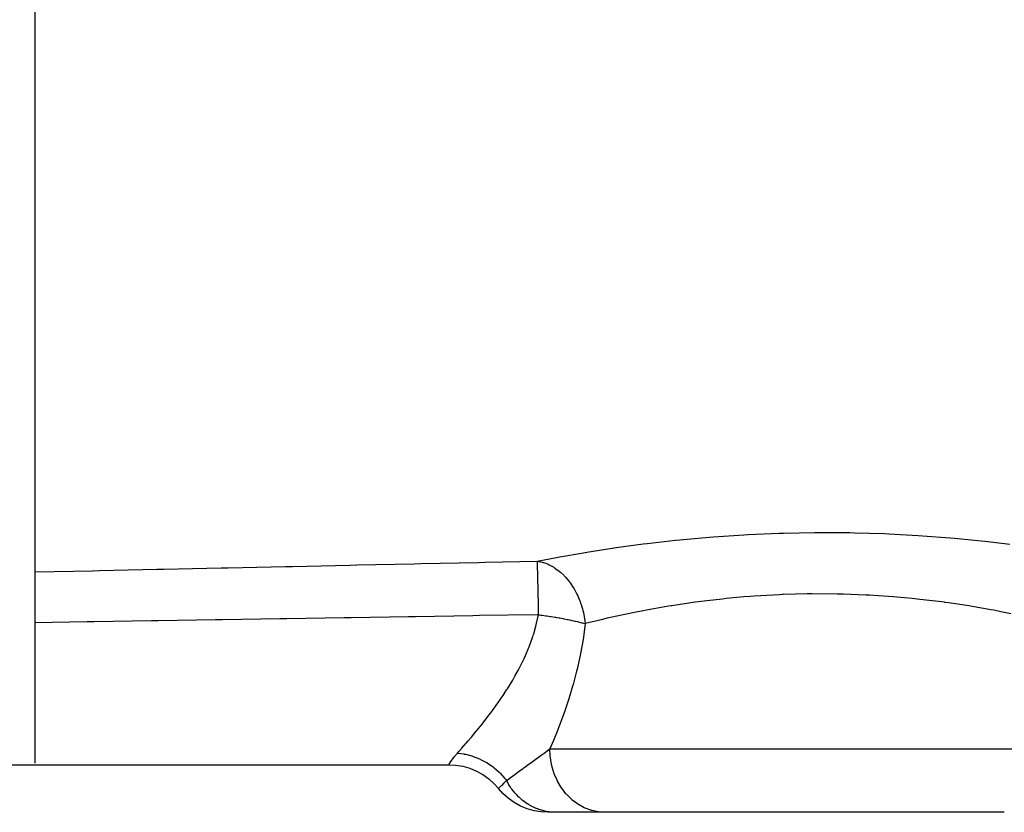
# Model space of a CAD drawing. Units: millimetres. Extents: x -225 to 380, y -243 to 243.
# Drawn here: x -24 to 7, y -71 to -46 of the extents above; entities that cross this region are included whole.
import ezdxf

# ---------------------------------------------------------------- set-up
doc = ezdxf.new("R2010")
doc.units = ezdxf.units.MM
doc.linetypes.add('DASHED', pattern=[9.652, 8.128, -1.524])
doc.layers.add('nevidi', color=4, linetype='DASHED')

msp = doc.modelspace()

# ---------------------------------------------------------------- linework, layer by layer
at = {"color": 2}
for p, q in [((-24, -21.809), (-24, -69.789)), ((-27, -69.837), (-24, -69.837)), ((-24, -69.837), (-10.937, -69.837)), ((-7.568, -71.337), (-7.814, -71.337)), ((-6.029, -71.337), (-7.568, -71.337)), ((0, -71.337), (-6.029, -71.337)), ((6.583, -71.337), (0, -71.337))]:
    msp.add_line(p, q, dxfattribs=at)
for points in [[(-10.937, -69.837), (-10.727, -69.848), (-10.499, -69.886), (-10.278, -69.949), (-10.065, -70.037), (-9.864, -70.149), (-9.677, -70.284), (-9.507, -70.439), (-9.375, -70.587)], [(-7.814, -71.337), (-8.023, -71.326), (-8.248, -71.289), (-8.468, -71.227), (-8.68, -71.14), (-8.88, -71.029), (-9.066, -70.896), (-9.236, -70.743), (-9.375, -70.587)]]:
    msp.add_lwpolyline(points, dxfattribs=at)
at = {"layer": 'nevidi', "color": 7, "linetype": 'Continuous'}
for p, q in [((-7.751, -69.337), (0, -69.337)), ((0, -69.337), (8.463, -69.337)), ((-9.375, -70.587), (-9.373, -70.585))]:
    msp.add_line(p, q, dxfattribs=at)
for points in [[(-8.156, -63.413), (-7.543, -63.296), (-7.437, -63.277), (-6.695, -63.148), (-6.581, -63.129), (-5.785, -63.005), (-5.664, -62.987), (-4.814, -62.872), (-4.684, -62.856), (-3.786, -62.754), (-3.65, -62.74), (-2.726, -62.656), (-2.587, -62.645), (-1.638, -62.582), (-1.495, -62.574), (-0.523, -62.532), (-0.378, -62.528), (0.597, -62.51), (0.741, -62.509), (1.709, -62.516), (1.852, -62.518), (2.806, -62.548), (2.945, -62.554), (3.864, -62.604), (3.998, -62.613), (4.88, -62.682), (5.009, -62.693), (5.853, -62.777), (5.974, -62.79), (6.76, -62.884)], [(-24, -63.757), (-23.984, -63.756), (-22.174, -63.717), (-21.956, -63.712), (-20.146, -63.673), (-19.929, -63.668), (-18.119, -63.629), (-17.901, -63.624), (-16.091, -63.585), (-15.873, -63.58), (-14.064, -63.541), (-13.846, -63.536), (-12.036, -63.497), (-11.818, -63.493), (-10.008, -63.453), (-9.791, -63.449), (-8.156, -63.413)], [(-8.156, -63.413), (-8.156, -63.43), (-8.155, -63.45), (-8.155, -63.459), (-8.155, -63.465), (-8.153, -63.503), (-8.152, -63.544), (-8.152, -63.553), (-8.15, -63.608), (-8.149, -63.66), (-8.149, -63.671), (-8.147, -63.743), (-8.145, -63.804), (-8.145, -63.818), (-8.143, -63.906), (-8.141, -63.974), (-8.14, -63.99), (-8.138, -64.095), (-8.136, -64.169), (-8.136, -64.187), (-8.133, -64.306), (-8.131, -64.383), (-8.131, -64.403), (-8.128, -64.536), (-8.126, -64.614), (-8.125, -64.635), (-8.122, -64.781), (-8.12, -64.858), (-8.12, -64.88), (-8.116, -65.036), (-8.115, -65.106)], [(-8.156, -63.413), (-8.145, -63.415), (-8.142, -63.416), (-8.1, -63.423), (-8.06, -63.43), (-8.043, -63.434), (-7.994, -63.446), (-7.966, -63.454), (-7.954, -63.458), (-7.852, -63.494), (-7.833, -63.502), (-7.81, -63.512), (-7.77, -63.53), (-7.665, -63.586), (-7.63, -63.607), (-7.629, -63.608), (-7.591, -63.632), (-7.457, -63.731), (-7.444, -63.742), (-7.421, -63.761), (-7.314, -63.862), (-7.296, -63.881), (-7.272, -63.906), (-7.262, -63.916), (-7.146, -64.054), (-7.116, -64.094), (-7.116, -64.095), (-7.013, -64.248), (-6.986, -64.292), (-6.978, -64.306), (-6.897, -64.46), (-6.874, -64.508), (-6.861, -64.536), (-6.799, -64.687), (-6.781, -64.737), (-6.766, -64.781), (-6.743, -64.855), (-6.723, -64.924), (-6.709, -64.976), (-6.695, -65.036), (-6.668, -65.169), (-6.66, -65.222), (-6.649, -65.297), (-6.639, -65.385)], [(0, -64.457), (-0.394, -64.47), (-0.427, -64.471), (-0.513, -64.475), (-1.306, -64.521), (-1.422, -64.529), (-1.63, -64.546), (-2.196, -64.598), (-2.309, -64.61), (-2.804, -64.666), (-3.063, -64.699), (-3.174, -64.714), (-3.904, -64.822), (-3.927, -64.826), (-4.01, -64.839), (-4.699, -64.96), (-4.799, -64.979), (-4.979, -65.014), (-5.444, -65.108), (-5.536, -65.128), (-5.94, -65.218), (-6.138, -65.263), (-6.223, -65.283), (-6.639, -65.385)], [(6.792, -65.073), (6.472, -65.009), (6.247, -64.966), (6.162, -64.95), (5.627, -64.856), (5.565, -64.845), (5.472, -64.83), (4.823, -64.732), (4.722, -64.718), (4.691, -64.714), (4.027, -64.632), (3.922, -64.62), (3.68, -64.594), (3.196, -64.55), (3.086, -64.541), (2.609, -64.506), (2.33, -64.49), (2.215, -64.484), (1.496, -64.456), (1.432, -64.455), (1.315, -64.452), (0.523, -64.448), (0.405, -64.449), (0.359, -64.45), (0, -64.457)], [(-8.115, -65.106), (-8.156, -65.106), (-9.967, -65.135), (-10.184, -65.139), (-11.994, -65.167), (-12.212, -65.171), (-14.022, -65.2), (-14.239, -65.203), (-16.049, -65.232), (-16.267, -65.235), (-18.077, -65.264), (-18.295, -65.268), (-20.105, -65.297), (-20.322, -65.3), (-22.132, -65.329), (-22.35, -65.332), (-24, -65.359)], [(-10.665, -69.471), (-10.613, -69.412), (-10.555, -69.346), (-10.537, -69.326), (-10.409, -69.179), (-10.389, -69.156), (-10.331, -69.088), (-10.248, -68.991), (-10.227, -68.966), (-10.075, -68.783), (-10.051, -68.754), (-9.993, -68.682), (-9.891, -68.555), (-9.866, -68.524), (-9.7, -68.31), (-9.675, -68.277), (-9.618, -68.201), (-9.506, -68.049), (-9.481, -68.014), (-9.311, -67.772), (-9.285, -67.735), (-9.229, -67.652), (-9.116, -67.478), (-9.091, -67.439), (-8.925, -67.169), (-8.901, -67.128), (-8.854, -67.046), (-8.744, -66.847), (-8.721, -66.804), (-8.575, -66.511), (-8.555, -66.467), (-8.521, -66.392), (-8.423, -66.162), (-8.404, -66.115), (-8.289, -65.797), (-8.274, -65.749), (-8.26, -65.703), (-8.181, -65.421), (-8.169, -65.372), (-8.115, -65.106)], [(-8.115, -65.106), (-8.038, -65.116), (-8.016, -65.119), (-7.991, -65.122), (-7.875, -65.138), (-7.85, -65.142), (-7.79, -65.151), (-7.735, -65.159), (-7.711, -65.163), (-7.597, -65.181), (-7.573, -65.185), (-7.546, -65.189), (-7.461, -65.204), (-7.438, -65.208), (-7.329, -65.228), (-7.31, -65.232), (-7.307, -65.232), (-7.201, -65.253), (-7.18, -65.257), (-7.087, -65.276), (-7.078, -65.278), (-7.057, -65.283), (-6.992, -65.297), (-6.96, -65.304), (-6.94, -65.309), (-6.879, -65.323), (-6.848, -65.33), (-6.829, -65.335), (-6.742, -65.357), (-6.725, -65.362), (-6.692, -65.371), (-6.643, -65.384), (-6.639, -65.385)], [(-6.639, -65.385), (-6.694, -65.815), (-6.704, -65.883), (-6.782, -66.327), (-6.795, -66.389), (-6.795, -66.393), (-6.891, -66.825), (-6.907, -66.888), (-7.016, -67.302), (-7.034, -67.362), (-7.154, -67.759), (-7.173, -67.817), (-7.302, -68.198), (-7.322, -68.254), (-7.458, -68.62), (-7.479, -68.673), (-7.526, -68.793), (-7.618, -69.021), (-7.638, -69.071), (-7.751, -69.337)], [(-10.936, -69.837), (-10.927, -69.821), (-10.925, -69.818), (-10.908, -69.789), (-10.898, -69.774), (-10.895, -69.769), (-10.846, -69.697), (-10.841, -69.689), (-10.81, -69.647), (-10.766, -69.59), (-10.758, -69.579), (-10.665, -69.471)], [(-10.665, -69.471), (-10.659, -69.471), (-10.463, -69.498), (-10.452, -69.5), (-10.436, -69.503), (-10.414, -69.508), (-10.214, -69.56), (-10.21, -69.561), (-10.188, -69.568), (-10.172, -69.573), (-9.975, -69.651), (-9.973, -69.651), (-9.948, -69.663), (-9.939, -69.667), (-9.751, -69.767), (-9.744, -69.771), (-9.72, -69.786), (-9.717, -69.787), (-9.542, -69.908), (-9.53, -69.917), (-9.511, -69.932), (-9.508, -69.934), (-9.351, -70.072), (-9.335, -70.087), (-9.323, -70.1), (-9.316, -70.107), (-9.181, -70.256), (-9.163, -70.278), (-9.156, -70.287), (-9.145, -70.3), (-9.117, -70.337)], [(-9.117, -70.337), (-9.072, -70.304), (-9.004, -70.253), (-8.891, -70.168), (-8.853, -70.141), (-8.853, -70.14), (-8.851, -70.139), (-8.85, -70.138), (-8.676, -70.011), (-8.598, -69.953), (-8.56, -69.926), (-8.483, -69.87), (-8.481, -69.868), (-8.477, -69.865), (-8.306, -69.742), (-8.269, -69.715), (-8.266, -69.713), (-8.184, -69.653), (-8.036, -69.546), (-8.027, -69.539), (-7.993, -69.514), (-7.935, -69.472), (-7.793, -69.368), (-7.77, -69.351), (-7.751, -69.337)], [(-6.029, -71.337), (-6.19, -71.328), (-6.217, -71.325), (-6.229, -71.324), (-6.418, -71.285), (-6.443, -71.279), (-6.455, -71.275), (-6.639, -71.207), (-6.663, -71.197), (-6.674, -71.192), (-6.85, -71.096), (-6.871, -71.082), (-6.881, -71.075), (-7.045, -70.952), (-7.063, -70.936), (-7.073, -70.927), (-7.222, -70.78), (-7.238, -70.762), (-7.247, -70.751), (-7.377, -70.581), (-7.391, -70.562), (-7.398, -70.55), (-7.509, -70.36), (-7.519, -70.34), (-7.525, -70.327), (-7.613, -70.121), (-7.621, -70.1), (-7.626, -70.087), (-7.689, -69.868), (-7.694, -69.847), (-7.697, -69.833), (-7.736, -69.605), (-7.738, -69.584), (-7.739, -69.57), (-7.751, -69.337)], [(-9.364, -70.576), (-9.353, -70.566), (-9.352, -70.564), (-9.34, -70.553), (-9.335, -70.548), (-9.333, -70.546), (-9.331, -70.544), (-9.309, -70.523), (-9.307, -70.521), (-9.298, -70.512), (-9.277, -70.492)], [(-9.276, -70.491), (-9.273, -70.488), (-9.241, -70.457), (-9.234, -70.45), (-9.23, -70.446), (-9.202, -70.419), (-9.18, -70.398), (-9.175, -70.393), (-9.172, -70.39), (-9.117, -70.337)], [(-7.568, -71.337), (-7.707, -71.331), (-7.715, -71.33), (-7.74, -71.328), (-7.786, -71.322), (-7.865, -71.309), (-7.873, -71.308), (-7.976, -71.285), (-8.021, -71.272), (-8.029, -71.27), (-8.173, -71.219), (-8.181, -71.216), (-8.205, -71.206), (-8.248, -71.187), (-8.321, -71.151), (-8.328, -71.147), (-8.422, -71.095), (-8.462, -71.069), (-8.47, -71.065), (-8.596, -70.973), (-8.603, -70.968), (-8.624, -70.952), (-8.661, -70.92), (-8.723, -70.864), (-8.729, -70.858), (-8.807, -70.78), (-8.84, -70.743), (-8.846, -70.736), (-8.947, -70.611), (-8.952, -70.604), (-8.968, -70.582), (-8.996, -70.541), (-9.043, -70.469), (-9.047, -70.461), (-9.104, -70.362), (-9.117, -70.337)], [(-9.373, -70.585), (-9.367, -70.58), (-9.366, -70.578), (-9.365, -70.577)]]:
    msp.add_lwpolyline(points, dxfattribs=at)

doc.saveas('drawing.dxf')
